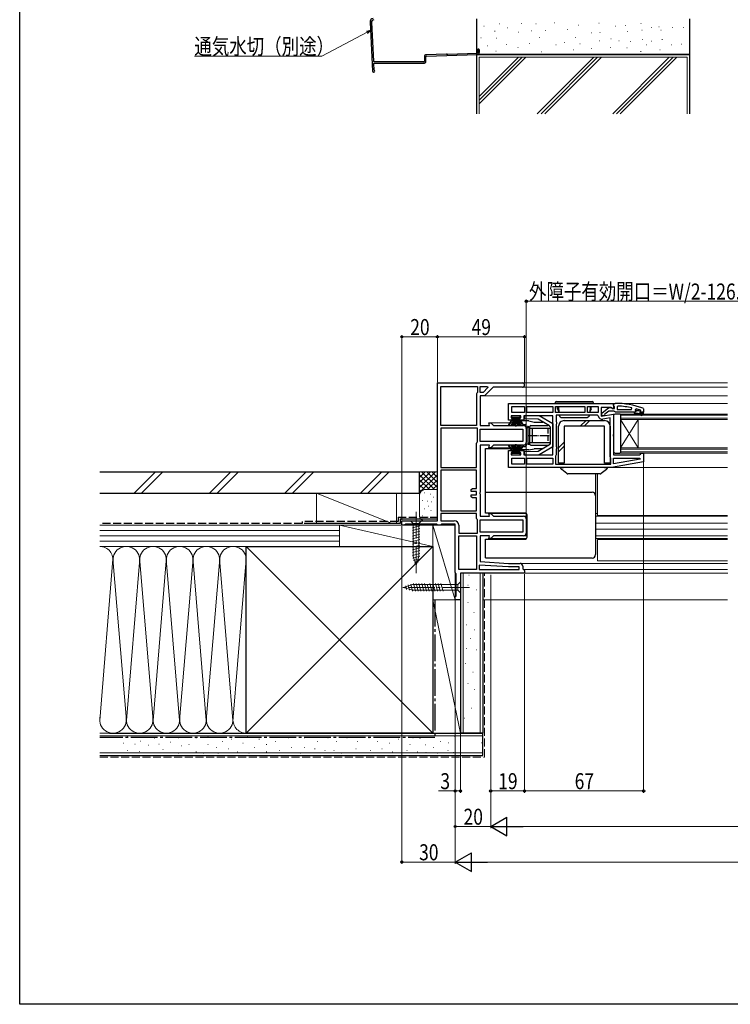
# Model space of a CAD drawing. Extents: x 0 to 990, y 0 to 1600.
# Drawn here: x 0 to 400, y 0 to 554 of the extents above; entities that cross this region are included whole.
import ezdxf

# ---------------------------------------------------------------- set-up
doc = ezdxf.new("R2010")
doc.units = 0
doc.linetypes.add('YCENTER_1', pattern=[13, 10, -1, 1, -1])
doc.linetypes.add('YHIDDEN_1', pattern=[4, 3, -1])
for name, color, linetype, lineweight in [('YKK_11', 7, 'CONTINUOUS', 30), ('YKK_12', 2, 'CONTINUOUS', 13), ('YKK_13', 4, 'CONTINUOUS', 30), ('YKK_D', 6, 'CONTINUOUS', 13), ('YSS_K', 3, 'CONTINUOUS', 13), ('YSS_KE', 3, 'CONTINUOUS', 30)]:
    doc.layers.add(name, color=color, linetype=linetype, lineweight=lineweight)
doc.layers.add('YKK_ZWAK', color=7, linetype='CONTINUOUS')
doc.styles.add('text-b', font='extslim2.shx', dxfattribs={"width": 0.8, "bigfont": 'extfont2.shx'})

msp = doc.modelspace()

# ---------------------------------------------------------------- linework, layer by layer
at = {"layer": 'YKK_11', "linetype": 'ByBlock', "lineweight": -2, "ltscale": 0.5}
for p, q in [((235, 272), (235, 349.5)), ((235, 349.5), (282.8, 349.5)), ((237, 325.5), (237, 347.5)), ((237, 325.5), (237, 347.5)), ((237, 347.5), (257.5, 347.5)), ((257.25, 343.77), (257, 343.33)), ((257.5, 344.2), (257.25, 343.77)), ((257.5, 347.5), (257.5, 344.2)), ((259, 347.5), (263.1, 347.5)), ((259, 347.5), (263.1, 347.5)), ((259, 344.2), (259, 347.5)), ((260.67, 344.2), (259, 344.2)), ((263.35, 346.88), (260.67, 344.2)), ((266.4, 347.1), (261.5, 342.2)), ((263.1, 347.5), (263.35, 346.88)), ((282.8, 347.1), (266.4, 347.1)), ((257, 343.33), (257, 325.5)), ((261.5, 342.2), (259, 342.2)), ((259, 342.2), (259, 325.5)), ((275, 338), (334, 338)), ((275, 328.5), (275, 338)), ((334, 338), (334, 335.38)), ((276.8, 336.2), (284, 336.2)), ((276.8, 336.2), (284, 336.2)), ((276.8, 332.8), (276.8, 336.2)), ((284, 332.8), (276.8, 332.8)), ((284, 336.2), (284, 332.8)), ((285.4, 332.8), (285.4, 336.2)), ((285.4, 336.2), (300, 336.2)), ((300, 332.8), (285.4, 332.8)), ((300, 332.8), (285.4, 332.8)), ((300, 336.2), (300, 332.8)), ((301.4, 332.8), (301.4, 336.2)), ((301.4, 336.2), (318, 336.2)), ((318, 332.8), (301.4, 332.8)), ((318, 332.8), (301.4, 332.8)), ((318, 336.2), (318, 332.8)), ((319.4, 332.8), (319.4, 336.2)), ((319.4, 336.2), (325.4, 336.2)), ((325.4, 332.8), (319.4, 332.8)), ((325.4, 332.8), (319.4, 332.8)), ((325.4, 336.2), (325.4, 332.8)), ((332.56, 335.6), (327.2, 335.6)), ((327.2, 335.6), (327.2, 330.79)), ((333.42, 335.06), (332.56, 335.6)), ((334, 335.38), (333.42, 335.06)), ((336.72, 336.46), (336.2, 335.96)), ((336.2, 335.96), (336.2, 334.5)), ((336.2, 334.5), (344.27, 334.5)), ((336.2, 334.5), (344.27, 334.5)), ((344.27, 334.5), (344.37, 335.49)), ((346.5, 333), (345.7, 333)), ((345.7, 333), (345.7, 332.5)), ((346.5, 333), (345.7, 333)), ((345.7, 332.5), (347.7, 332.5)), ((346.83, 334.92), (346.2, 334.43)), ((346.2, 334.43), (346.2, 334.08)), ((346.91, 334.1), (346.2, 334.1)), ((346.2, 334.1), (346.2, 334.08)), ((346.2, 334.08), (346.57, 333.59)), ((346.2, 334.08), (346.57, 333.59)), ((346.57, 333.59), (346.5, 333)), ((346.57, 333.59), (346.5, 333)), ((347.2, 333.84), (346.91, 334.1)), ((348.2, 333.84), (347.2, 333.84)), ((347.7, 332.5), (349.92, 331.22)), ((348.49, 334.1), (348.2, 333.84)), ((349.33, 334.1), (348.49, 334.1)), ((350.17, 331.65), (348.7, 332.5)), ((348.7, 332.5), (350.5, 332.5)), ((349.1, 333.6), (349.4, 333.9)), ((349.1, 333.6), (349.4, 333.9)), ((351, 333), (349.1, 333)), ((351, 333), (349.1, 333)), ((351, 333), (349.1, 333)), ((349.33, 334.1), (349.19, 334.2)), ((349.4, 333.91), (349.33, 334.1)), ((349.4, 333.91), (349.33, 334.1)), ((349.4, 333.9), (349.4, 333.91)), ((349.4, 333.9), (349.4, 333.91)), ((350.5, 332.5), (350.5, 332)), ((351, 332), (351, 333)), ((264.34, 325.5), (263.94, 327)), ((263.94, 327), (265, 327)), ((265, 327), (266.5, 325.5)), ((277.7, 328.5), (275, 328.5)), ((281.9, 331), (276.5, 331)), ((276.5, 331), (276.5, 329.8)), ((276.5, 329.8), (277.7, 329.8)), ((277.7, 329.8), (277.7, 328.5)), ((280.7, 328.5), (280.7, 329.8)), ((280.7, 329.8), (281.9, 329.8)), ((283.7, 328.5), (280.7, 328.5)), ((281.9, 329.8), (281.9, 331)), ((300, 331), (283.7, 331)), ((283.7, 331), (283.7, 328.5)), ((300, 309), (300, 331)), ((324.94, 331.4), (301.8, 331.4)), ((301.8, 331.4), (301.8, 327.87)), ((301.8, 327.87), (302.05, 327.43)), ((302.05, 327.43), (302.05, 326.57)), ((325.44, 330.99), (324.94, 331.4)), ((327.2, 330.79), (334, 331.99)), ((332.2, 329.85), (328.1, 329.12)), ((332.2, 308), (332.2, 329.85)), ((334, 331.99), (334, 320.62)), ((349.92, 331.22), (350.17, 331.65)), ((350.5, 332), (351, 332)), ((257, 325.5), (237, 325.5)), ((237, 324), (237, 302)), ((237, 324), (237, 302)), ((257.5, 324), (237, 324)), ((257.5, 316.37), (257.5, 324)), ((259, 325.5), (264.34, 325.5)), ((259, 323.5), (283, 323.5)), ((259, 323.5), (283, 323.5)), ((259, 316.5), (259, 323.5)), ((266.5, 325.5), (283.5, 325.5)), ((283, 323.5), (283, 316.5)), ((285, 324), (285, 316)), ((302.05, 326.57), (301.8, 326.13)), ((301.8, 326.13), (301.8, 313.87)), ((257, 315.5), (257.25, 315.93)), ((257.25, 315.93), (257.5, 316.37)), ((283, 316.5), (259, 316.5)), ((334, 320.62), (333.81, 320.23)), ((333.81, 320.23), (333.81, 319.77)), ((333.81, 319.77), (334, 319.38)), ((334, 319.38), (334, 309)), ((257, 302), (257, 315.5)), ((264.34, 314.5), (259, 314.5)), ((259, 314.5), (259, 288.12)), ((263.94, 313), (264.34, 314.5)), ((265, 313), (263.94, 313)), ((266.5, 314.5), (265, 313)), ((283.5, 314.5), (266.5, 314.5)), ((275, 302), (275, 311.5)), ((275, 311.5), (277.7, 311.5)), ((277.7, 310.2), (276.5, 310.2)), ((276.5, 310.2), (276.5, 309)), ((277.7, 311.5), (277.7, 310.2)), ((280.7, 310.2), (280.7, 311.5)), ((280.7, 311.5), (283.7, 311.5)), ((281.9, 310.2), (280.7, 310.2)), ((281.9, 309), (281.9, 310.2)), ((283.7, 311.5), (283.7, 309)), ((301.8, 313.87), (302.05, 313.43)), ((302.05, 312.57), (301.8, 312.13)), ((301.8, 312.13), (301.8, 309.1)), ((302.05, 313.43), (302.05, 312.57)), ((276.5, 309), (281.9, 309)), ((276.8, 307.2), (284, 307.2)), ((276.8, 307.2), (284, 307.2)), ((276.8, 303.8), (276.8, 307.2)), ((283.7, 309), (300, 309)), ((284, 307.2), (284, 303.8)), ((285.4, 307.2), (300, 307.2)), ((285.4, 307.2), (300, 307.2)), ((285.4, 303.8), (285.4, 307.2)), ((300, 307.2), (300, 303.8)), ((301.6, 308.7), (301.4, 308.3)), ((301.4, 308.3), (301.4, 303.8)), ((301.8, 309.1), (301.6, 308.7)), ((332.4, 307.6), (332.2, 308)), ((332.6, 307.2), (332.4, 307.6)), ((332.6, 303.8), (332.6, 307.2)), ((351, 305.17), (333, 302)), ((334, 309), (348.7, 309)), ((334, 304), (334, 307.2)), ((334, 307.2), (348.97, 307.2)), ((349.02, 306.65), (334, 304)), ((349.02, 306.65), (334, 304)), ((348.7, 309), (349.2, 309.5)), ((348.97, 307.2), (349.02, 306.65)), ((349.2, 309.5), (349.7, 310)), ((349.7, 310), (351, 310)), ((351, 310), (351, 305.17)), ((237, 302), (257, 302)), ((237, 300.5), (237, 277.6)), ((237, 300.5), (237, 277.6)), ((257, 300.5), (237, 300.5)), ((257, 290.2), (257, 300.5)), ((333, 302), (275, 302)), ((284, 303.8), (276.8, 303.8)), ((300, 303.8), (285.4, 303.8)), ((301.4, 303.8), (332.6, 303.8)), ((301.4, 303.8), (332.6, 303.8)), ((254, 289.5), (254.7, 290.2)), ((254, 288.5), (254, 289.5)), ((257, 288.5), (254, 288.5)), ((254.7, 290.2), (257, 290.2)), ((257, 286.5), (257, 288.5)), ((259, 288.12), (258.81, 287.73)), ((254, 285.5), (254, 286.5)), ((254, 286.5), (257, 286.5)), ((254.7, 284.8), (254, 285.5)), ((257, 284.8), (254.7, 284.8)), ((257, 277.6), (257, 284.8)), ((258.81, 287.73), (258.81, 287.27)), ((258.81, 287.27), (259, 286.88)), ((259, 286.88), (259, 274.5)), ((237, 277.6), (257, 277.6)), ((215, 269.5), (215, 272)), ((215, 272), (235, 272)), ((257, 276.1), (237, 276.1)), ((257, 276.1), (237, 276.1)), ((237, 276.1), (237, 272)), ((237, 272), (244.5, 272)), ((257, 273.37), (257, 276.1)), ((257.25, 272.93), (257, 273.37)), ((257.5, 272.5), (257.25, 272.93)), ((257.5, 265), (257.5, 272.5)), ((259, 274.5), (264.34, 274.5)), ((259, 272.5), (283, 272.5)), ((259, 272.5), (283, 272.5)), ((259, 265.5), (259, 272.5)), ((264.34, 274.5), (263.94, 276)), ((263.94, 276), (265, 276)), ((265, 276), (266.5, 274.5)), ((266.5, 274.5), (283.5, 274.5)), ((283, 272.5), (283, 265.5)), ((285, 273), (285, 265)), ((216.3, 269.5), (215, 269.5)), ((216.73, 269.75), (216.3, 269.5)), ((217.17, 270), (216.73, 269.75)), ((234.63, 270), (217.17, 270)), ((235.07, 269.75), (234.63, 270)), ((235.5, 269.5), (235.07, 269.75)), ((236.5, 269.5), (235.5, 269.5)), ((236.93, 269.75), (236.5, 269.5)), ((237.37, 270), (236.93, 269.75)), ((245, 270), (237.37, 270)), ((245, 243), (245, 270)), ((247, 269.5), (247, 265)), ((247, 265), (257.5, 265)), ((247, 244.5), (247, 263.5)), ((247, 244.5), (247, 263.5)), ((247, 263.5), (257, 263.5)), ((257, 263.5), (257, 244.5)), ((283, 265.5), (259, 265.5)), ((264.34, 263.5), (259, 263.5)), ((259, 263.5), (259, 249)), ((263.94, 262), (264.34, 263.5)), ((265, 262), (263.94, 262)), ((266.5, 263.5), (265, 262)), ((283.5, 263.5), (266.5, 263.5)), ((257, 244.5), (247, 244.5)), ((274.94, 246), (258.5, 247.03)), ((258.5, 247.03), (258.5, 244.5)), ((258.5, 244.5), (281, 244.5)), ((258.5, 244.5), (281, 244.5)), ((259, 249), (275, 248)), ((281, 246), (274.94, 246)), ((275, 248), (281.5, 248)), ((281, 244.5), (281, 246)), ((283, 246.5), (283, 245)), ((283, 245), (283.5, 244.5)), ((283.5, 244.5), (284, 244)), ((284, 244), (284, 242.5)), ((245.25, 242.57), (245, 243)), ((245.5, 242.13), (245.25, 242.57)), ((245.5, 229.59), (245.5, 242.13)), ((284, 242.5), (248, 242.5)), ((248, 242.5), (248, 227.5)), ((245, 229), (245.25, 229.3)), ((245, 227.5), (245, 229)), ((248, 227.5), (245, 227.5)), ((245.25, 229.3), (245.5, 229.59))]:
    msp.add_line(p, q, dxfattribs=at)
at = {"layer": 'YKK_11', "linetype": 'ByBlock', "lineweight": 30, "ltscale": 0.5}
for p, q in [((334, 336.96), (334, 338)), ((334, 338), (335, 338)), ((327.5, 332.48), (331.48, 335.59)), ((327.5, 331), (327.5, 332.48)), ((331.5, 333.7), (329.2, 331.91)), ((331.48, 335.59), (332.9, 335.4)), ((334.2, 333.7), (331.5, 333.7)), ((332.9, 335.4), (333.3, 335.2)), ((333.3, 335.2), (334.7, 335.2)), ((334.35, 336.48), (334, 336.96)), ((334.68, 333.35), (334.2, 333.7)), ((334.7, 336), (334.35, 336.48)), ((335.15, 333), (334.68, 333.35)), ((334.7, 335.2), (334.7, 336)), ((345.7, 333), (335.15, 333)), ((351, 333), (349.1, 333)), ((350.67, 335.25), (351, 334.78)), ((351, 334.78), (351, 333)), ((328.5, 331), (327.5, 331)), ((329, 331.51), (328.5, 331)), ((329.2, 331.91), (329, 331.51))]:
    msp.add_line(p, q, dxfattribs=at)
at = {"layer": 'YKK_11', "linetype": 'ByBlock', "lineweight": -2, "ltscale": 0.5}
for centre, radius, start, end in [((282.8, 348.3), 1.2, 270, 90), ((334.64, 289.09), 47.41, 78.1492, 87.4785), ((335.05, 292), 44.5, 71.4662, 74.6471), ((349.1, 333.3), 0.3, 90, 270), ((349.1, 333.3), 0.3, 90, 270), ((327.7, 331.39), 2.3, 190.0497, 280), ((283.5, 324), 1.5, 0, 90), ((283.5, 316), 1.5, 270, 360), ((244.5, 269.5), 2.5, 0, 90), ((283.5, 273), 1.5, 0, 90), ((283.5, 265), 1.5, 270, 360), ((281.5, 246.5), 1.5, 0, 90)]:
    msp.add_arc(centre, radius, start, end, dxfattribs=at)
at = {"layer": 'YKK_11', "linetype": 'ByBlock', "lineweight": 30, "ltscale": 0.5}
msp.add_arc((335, 292), 46, 70.083, 90, dxfattribs=at)
at = {"layer": 'YKK_12', "ltscale": 1.5}
for p, q in [((398.25, 349.5), (283, 349.5)), ((398.25, 347.1), (266.71, 347.1)), ((398.25, 342.2), (261.29, 342.2)), ((398.25, 338), (333.5, 338)), ((282.59, 327), (264.79, 327)), ((348, 329), (338, 313)), ((338, 329), (348, 313)), ((283.5, 325.5), (285, 325.5)), ((282.59, 313), (264.79, 313)), ((283.5, 314.5), (285, 314.5)), ((398.25, 302), (332.97, 302)), ((325, 298.3), (325, 275)), ((264.79, 276), (285.21, 276)), ((285.5, 274.5), (283.5, 274.5)), ((325, 276), (324, 276)), ((398.25, 274.5), (324, 274.5)), ((398.25, 275), (325, 275)), ((398.25, 270.7), (324, 270.7)), ((398.25, 267.3), (324, 267.3)), ((264.79, 262), (285.21, 262)), ((285.5, 263.5), (283.5, 263.5)), ((398.25, 263.5), (324, 263.5)), ((398.25, 262), (324, 262)), ((325, 261.5), (398.25, 261.5)), ((325, 261.5), (325, 249.5)), ((325, 249.5), (398.25, 249.5)), ((274.98, 248), (398.25, 248)), ((283.5, 244.5), (398.25, 244.5)), ((283.57, 242.5), (398.32, 242.5)), ((260.5, 227.5), (398.25, 227.5))]:
    msp.add_line(p, q, dxfattribs=at)
at = {"layer": 'YKK_12', "linetype": 'Continuous', "ltscale": 1.5}
for p, q in [((338, 332), (398.25, 332)), ((338, 332), (338, 329)), ((338, 331.3), (398.25, 331.3)), ((398.25, 329.7), (338, 329.7)), ((398.25, 329), (338, 329)), ((338, 329), (338, 313)), ((348, 329), (348, 313)), ((338, 313), (398.25, 313)), ((338, 313), (338, 310)), ((338, 312.3), (398.25, 312.3)), ((398.25, 310.7), (338, 310.7)), ((398.25, 310), (338, 310))]:
    msp.add_line(p, q, dxfattribs=at)
at = {"layer": 'YKK_13', "linetype": 'Continuous', "lineweight": 30, "ltscale": 1.5}
for p, q in [((323, 338), (301, 338)), ((302, 339), (322, 339)), ((302.5, 334.8), (302.5, 335.7)), ((302.5, 334.7), (302.5, 335.7)), ((302.5, 335.7), (303.12, 335.7)), ((302.5, 334.7), (303.24, 333.42)), ((303.09, 336.2), (303.27, 332.8)), ((320.9, 336.2), (320.73, 332.8)), ((321.5, 334.7), (320.76, 333.42)), ((321.5, 335.7), (320.88, 335.7)), ((321.5, 334.7), (321.5, 335.7)), ((305.32, 330), (318.68, 330))]:
    msp.add_line(p, q, dxfattribs=at)
at = {"layer": 'YKK_13', "linetype": 'Continuous', "lineweight": 13, "ltscale": 1.5}
for p, q in [((274.73, 325.5), (277.7, 330.2)), ((277.9, 330.2), (275.64, 325.5)), ((278.1, 330.2), (276.44, 325.5)), ((276.95, 330.2), (276.95, 331)), ((276.95, 331), (281.45, 331)), ((281.45, 330.2), (276.95, 330.2)), ((277.11, 325.5), (278.3, 330.2)), ((278.5, 330.2), (277.67, 325.5)), ((278.11, 325.5), (278.7, 330.2)), ((278.9, 330.2), (278.42, 325.5)), ((279, 330.2), (279, 325)), ((279.4, 330.2), (279.4, 325)), ((279.5, 330.2), (279.98, 325.5)), ((280.29, 325.5), (279.7, 330.2)), ((279.9, 330.2), (280.73, 325.5)), ((281.29, 325.5), (280.1, 330.2)), ((280.3, 330.2), (281.96, 325.5)), ((280.5, 330.2), (282.76, 325.5)), ((283.67, 325.5), (280.7, 330.2)), ((281.45, 331), (281.45, 330.2)), ((274.73, 314.5), (277.7, 309.8)), ((277.9, 309.8), (275.64, 314.5)), ((278.1, 309.8), (276.44, 314.5)), ((277.11, 314.5), (278.3, 309.8)), ((278.5, 309.8), (277.67, 314.5)), ((278.11, 314.5), (278.7, 309.8)), ((278.9, 309.8), (278.42, 314.5)), ((279, 309.8), (279, 315)), ((279.4, 309.8), (279.4, 315)), ((279.5, 309.8), (279.98, 314.5)), ((280.29, 314.5), (279.7, 309.8)), ((279.9, 309.8), (280.73, 314.5)), ((281.29, 314.5), (280.1, 309.8)), ((280.3, 309.8), (281.96, 314.5)), ((280.5, 309.8), (282.76, 314.5)), ((283.67, 314.5), (280.7, 309.8)), ((281.45, 309.8), (276.95, 309.8)), ((276.95, 309.8), (276.95, 309)), ((276.95, 309), (281.45, 309)), ((281.45, 309), (281.45, 309.8)), ((226.1, 272), (219.9, 272)), ((219.9, 272), (221.45, 270.45)), ((226.1, 272), (224.55, 270.45)), ((220.9, 268.02), (225.1, 269.15)), ((220.9, 266.47), (225.1, 267.6)), ((220.9, 264.92), (225.1, 266.04)), ((221.45, 270.45), (221.45, 251.92)), ((224.55, 270.45), (221.45, 270.45)), ((224.55, 251.92), (224.55, 270.45)), ((220.9, 263.36), (225.1, 264.49)), ((220.9, 261.81), (225.1, 262.94)), ((220.9, 260.26), (225.1, 261.38)), ((220.9, 258.71), (225.1, 259.83)), ((220.9, 257.15), (225.1, 258.28)), ((220.9, 255.6), (225.1, 256.73)), ((220.9, 254.05), (225.1, 255.17)), ((220.9, 252.49), (225.1, 253.62)), ((221.16, 251.01), (225.1, 252.07)), ((223, 247), (221.45, 251.92)), ((221.61, 249.58), (224.65, 250.39)), ((223, 247), (224.55, 251.92)), ((222.06, 248.15), (224.11, 248.7)), ((216, 234.5), (220.92, 236.05)), ((216, 234.5), (220.92, 232.95)), ((217.15, 235.44), (217.7, 233.39)), ((218.58, 235.89), (219.39, 232.85)), ((220.01, 236.34), (221.07, 232.4)), ((246.45, 236.05), (220.92, 236.05)), ((220.92, 232.95), (246.45, 232.95)), ((221.49, 236.6), (222.62, 232.4)), ((223.05, 236.6), (224.17, 232.4)), ((224.6, 236.6), (225.73, 232.4)), ((226.15, 236.6), (227.28, 232.4)), ((227.71, 236.6), (228.83, 232.4)), ((229.33, 236.34), (230.38, 232.4)), ((230.81, 236.6), (231.94, 232.4)), ((232.36, 236.6), (233.49, 232.4)), ((233.92, 236.6), (235.04, 232.4)), ((235.47, 236.6), (236.6, 232.4)), ((237.02, 236.6), (238.15, 232.4)), ((248, 237.6), (246.45, 236.05)), ((246.45, 232.95), (246.45, 236.05)), ((248, 231.4), (246.45, 232.95)), ((248, 231.4), (248, 237.6))]:
    msp.add_line(p, q, dxfattribs=at)
at = {"layer": 'YKK_13'}
for p, q in [((282, 327.7), (282.85, 326.42)), ((285, 328.2), (282.5, 328.2)), ((284, 330.25), (284, 329.29)), ((291.64, 329.02), (284, 329.29)), ((286.5, 328.2), (284, 328.2)), ((292.21, 331), (285.03, 331.25)), ((286.5, 328.2), (289.5, 327.5)), ((289.5, 327.5), (294.27, 327.5)), ((298, 325.35), (291.64, 329.02)), ((300, 326.5), (292.21, 331)), ((299.37, 326.87), (300, 326.7)), ((306.4, 328.3), (329, 328.3)), ((315.4, 325.1), (318.6, 328.3)), ((317.52, 325.1), (320.72, 328.3)), ((283.27, 326.2), (284.5, 326.2)), ((285, 323.78), (285, 325.7)), ((287, 315), (287, 325)), ((287, 324), (298.7, 324)), ((287, 316.1), (287, 323.9)), ((287.5, 325.5), (297.2, 325.5)), ((288.5, 316), (288.5, 324)), ((298, 325.35), (298, 325.27)), ((298.7, 316), (298.7, 324)), ((300, 326.7), (300, 313.3)), ((303.2, 304.3), (303.2, 325.1)), ((329, 325.1), (306.4, 325.1)), ((306.4, 325.1), (306.4, 304.3)), ((329, 304.3), (329, 325.1)), ((332.2, 325.1), (332.2, 304.3)), ((287, 316), (298.7, 316)), ((303.2, 312.9), (306.4, 316.1)), ((282, 312.3), (282.85, 313.58)), ((286.5, 311.8), (282.5, 311.8)), ((283.27, 313.8), (284.5, 313.8)), ((291.64, 310.98), (284, 310.71)), ((284, 309.75), (284, 310.71)), ((285, 315), (285, 314.3)), ((286.5, 311.8), (289.5, 312.5)), ((287.5, 314.5), (297.2, 314.5)), ((294.27, 312.5), (289.5, 312.5)), ((298, 314.65), (291.64, 310.98)), ((300, 313.5), (292.21, 309)), ((298, 314.65), (298, 314.73)), ((299.37, 313.13), (300, 313.3)), ((303.2, 310.78), (306.4, 313.98)), ((292.21, 309), (285.03, 308.75)), ((306.4, 304.3), (303.2, 304.3)), ((332.2, 304.3), (329, 304.3))]:
    msp.add_line(p, q, dxfattribs=at)
at = {"layer": 'YKK_13', "ltscale": 1.5}
for p, q in [((334, 331), (334, 311)), ((337.7, 332), (335, 332)), ((338, 331.7), (338, 310.3)), ((262, 276.3), (262, 312.7)), ((262, 312.7), (282.27, 312.7)), ((335, 310), (337.7, 310)), ((324, 298.3), (324, 252.9)), ((262, 288.03), (322, 288.03)), ((284.5, 276.3), (262, 276.3)), ((285.5, 262.7), (285.5, 275.3)), ((262, 261.7), (284.5, 261.7)), ((262, 251.08), (262, 261.7)), ((262, 251.08), (267, 251.08)), ((267, 251.08), (267, 250.9)), ((322, 250.9), (267, 250.9))]:
    msp.add_line(p, q, dxfattribs=at)
at = {"layer": 'YKK_13', "linetype": 'Continuous'}
for p, q in [((285.09, 323.99), (285.51, 324.41)), ((285.09, 323.99), (285.51, 324.41)), ((285.6, 324.62), (285.6, 325)), ((286, 325), (285.6, 325)), ((285.6, 324.62), (285.6, 325)), ((286, 325), (285.6, 325)), ((286, 316), (286, 325)), ((286, 316), (286, 325)), ((286, 325), (286.4, 325)), ((286, 316), (286, 325)), ((286, 316), (286, 325)), ((286, 325), (286.4, 325)), ((286.4, 324.62), (286.4, 325)), ((286.4, 324.62), (286.4, 325)), ((286.91, 323.99), (286.49, 324.41)), ((286.91, 323.99), (286.49, 324.41)), ((287, 316), (287, 323.78)), ((287, 316), (287, 323.78)), ((285, 315), (285, 316)), ((285, 315), (285, 316)), ((286, 316), (286, 315)), ((286, 316), (286, 315)), ((286, 316), (286, 315)), ((286, 316), (286, 315)), ((287, 315), (287, 316)), ((287, 315), (287, 316)), ((286, 315), (285, 315)), ((286, 315), (285, 315)), ((286, 315), (287, 315)), ((286, 315), (287, 315)), ((304.5, 302), (306, 302)), ((304.52, 301.73), (304.5, 302)), ((304.53, 301.45), (304.52, 301.73)), ((307.78, 298.51), (304.92, 300.72)), ((329, 302), (306, 302)), ((330.08, 300.72), (327.22, 298.51)), ((329, 302), (330.5, 302)), ((330.48, 301.73), (330.47, 301.45)), ((330.5, 302), (330.48, 301.73)), ((309.57, 298.3), (308.39, 298.3)), ((325.43, 298.3), (309.57, 298.3)), ((326.61, 298.3), (325.43, 298.3))]:
    msp.add_line(p, q, dxfattribs=at)
at = {"layer": 'YKK_13', "linetype": 'YHIDDEN_1'}
msp.add_line((297.2, 324), (297.2, 316), dxfattribs=at)
at = {"layer": 'YKK_13', "linetype": 'YCENTER_1', "ltscale": 0.5}
msp.add_line((286.34, 320), (299.11, 320), dxfattribs=at)
at = {"layer": 'YKK_13', "linetype": 'YCENTER_1', "lineweight": 13, "ltscale": 1.5}
for p, q in [((223, 277), (223, 242)), ((253, 234.5), (214.51, 234.5))]:
    msp.add_line(p, q, dxfattribs=at)
at = {"layer": 'YKK_13', "linetype": 'Continuous', "lineweight": 30, "ltscale": 1.5}
for centre, radius, start, end in [((302, 338), 1, 90, 180), ((322, 338), 1, 0, 90), ((305.32, 332), 2, 197.4576, 270), ((318.68, 332), 2, 270, 342.5424)]:
    msp.add_arc(centre, radius, start, end, dxfattribs=at)
at = {"layer": 'YKK_13'}
for centre, radius, start, end in [((282.5, 327.7), 0.5, 90, 180), ((285, 330.25), 1, 88, 180), ((306.4, 325.1), 3.2, 89.9991, 179.9994), ((329, 325.1), 3.2, 359.9993, 89.9991), ((283.27, 326.7), 0.5, 213.7117, 270), ((284.5, 325.7), 0.5, 0, 90), ((287.5, 325), 0.5, 90, 180), ((297.2, 324), 1.5, 0, 90), ((297.2, 316), 1.5, 270, 0), ((282.5, 312.3), 0.5, 180, 270), ((283.27, 313.3), 0.5, 90, 146.31), ((284.5, 314.3), 0.5, 270, 0), ((287.5, 315), 0.5, 180, 270), ((285, 309.75), 1, 180, 272)]:
    msp.add_arc(centre, radius, start, end, dxfattribs=at)
at = {"layer": 'YKK_13', "ltscale": 1.5}
for centre, radius, start, end in [((335, 331), 1, 90, 180), ((337.7, 331.7), 0.3, 0, 90), ((335, 311), 1, 180, 270), ((337.7, 310.3), 0.3, 270, 0), ((322, 286.03), 2, 0, 90), ((284.5, 275.3), 1, 0, 90), ((284.5, 262.7), 1, 270, 0), ((322, 252.9), 2, 270, 0)]:
    msp.add_arc(centre, radius, start, end, dxfattribs=at)
at = {"layer": 'YKK_13', "linetype": 'Continuous'}
for centre, radius, start, end in [((285.3, 323.78), 0.3, 135, 180), ((285.3, 323.78), 0.3, 135, 180), ((285.3, 324.62), 0.3, 315, 0), ((285.3, 324.62), 0.3, 315, 0), ((286.7, 324.62), 0.3, 180, 225), ((286.7, 324.62), 0.3, 180, 225), ((286.7, 323.78), 0.3, 0, 45), ((286.7, 323.78), 0.3, 0, 45), ((305.53, 301.51), 1, 183.5, 232.2638), ((329.47, 301.51), 1, 307.7362, 356.5), ((308.39, 299.3), 1, 232.2638, 270), ((326.61, 299.3), 1, 270, 307.7362)]:
    msp.add_arc(centre, radius, start, end, dxfattribs=at)
at = {"layer": 'YKK_D', "ltscale": 1.5}
for p, q in [((195.42, 546.71), (169.99, 533.25)), ((169.99, 533.25), (98.28, 533.25)), ((215, 272.5), (215, 376.4)), ((215, 375.4), (235, 375.4)), ((235, 350), (235, 376.4)), ((235, 350), (235, 376.4)), ((235, 375.4), (284, 375.4)), ((284, 349.5), (284, 376.4)), ((351, 305.01), (351, 119)), ((215, 269), (215, 79)), ((245, 242), (245, 99)), ((245, 242), (245, 79)), ((245, 242), (245, 79)), ((265, 241.5), (265, 119)), ((284, 242), (284, 119)), ((284, 242), (284, 119)), ((265, 227), (265, 99)), ((265, 227), (265, 99)), ((265, 120), (284, 120)), ((351, 120), (284, 120)), ((245, 100), (265, 100)), ((714.5, 100), (275.5, 100)), ((245, 80), (215, 80)), ((734.5, 80), (255.5, 80))]:
    msp.add_line(p, q, dxfattribs=at)
at = {"layer": 'YKK_D', "linetype": 'ByBlock', "lineweight": -2}
for p, q in [((195.1, 547.31), (197.67, 547.9)), ((197.67, 547.9), (195.42, 546.71)), ((197.67, 547.9), (195.74, 546.1))]:
    msp.add_line(p, q, dxfattribs=at)
at = {"layer": 'YKK_D'}
for p, q in [((285, 274), (285, 396.4)), ((285, 395.4), (408.5, 395.4)), ((245, 227), (245, 119)), ((248, 227), (248, 119)), ((245, 120), (235.65, 120)), ((248, 120), (245, 120))]:
    msp.add_line(p, q, dxfattribs=at)
at = {"layer": 'YKK_D', "lineweight": -2}
for p, q in [((265, 100), (274.09, 105.25)), ((274.09, 94.75), (274.09, 105.25)), ((265, 100), (274.09, 94.75)), ((265, 100), (283.19, 100)), ((245, 80), (254.09, 85.25)), ((254.09, 74.75), (254.09, 85.25)), ((245, 80), (254.09, 74.75)), ((245, 80), (263.19, 80))]:
    msp.add_line(p, q, dxfattribs=at)
at = {"layer": 'YKK_D', "linetype": 'ByBlock', "lineweight": -2}
for centre in [(285, 395.4), (215, 375.4), (235, 375.4), (235, 375.4), (284, 375.4), (245, 120), (248, 120), (265, 120), (284, 120), (284, 120), (351, 120), (245, 100), (215, 80)]:
    msp.add_circle(centre, 0.637, dxfattribs=at)
at = {"layer": 'YKK_ZWAK'}
for p, q in [((0, 0), (0, 1560)), ((990, 0), (0, 0))]:
    msp.add_line(p, q, dxfattribs=at)
at = {"layer": 'YSS_K', "linetype": 'Continuous', "ltscale": 1.5}
for p, q in [((261.03, 550.17), (261.23, 550.17)), ((269.75, 551.46), (269.95, 551.46)), ((274.47, 549.17), (274.67, 549.17)), ((282.18, 551.6), (282.38, 551.6)), ((290.33, 551.46), (290.53, 551.46)), ((300.9, 552.03), (301.1, 552.03)), ((308.19, 548.27), (308.39, 548.27)), ((314.19, 550.74), (314.39, 550.74)), ((325.77, 551.89), (325.97, 551.89)), ((335.2, 550.17), (335.4, 550.17)), ((340.63, 550.6), (340.83, 550.6)), ((349.49, 551.74), (349.69, 551.74)), ((355.49, 549.46), (355.69, 549.46)), ((359.64, 549.74), (359.84, 549.74)), ((367.21, 549.31), (367.41, 549.31)), ((373.4, 549.42), (373.6, 549.42)), ((259.46, 543.6), (259.66, 543.6)), ((267.21, 547.4), (267.41, 547.4)), ((268.18, 543.46), (268.38, 543.46)), ((280.49, 546.82), (280.69, 546.82)), ((287.76, 547.6), (287.96, 547.6)), ((292.33, 543.74), (292.53, 543.74)), ((295.78, 547.69), (295.98, 547.69)), ((312.62, 543.74), (312.82, 543.74)), ((321.77, 546.46), (321.97, 546.46)), ((326.36, 546.53), (326.56, 546.53)), ((332.63, 543.03), (332.83, 543.03)), ((341.95, 547.11), (342.15, 547.11)), ((349.92, 547.89), (350.12, 547.89)), ((350.35, 542.74), (350.55, 542.74)), ((360.7, 547.98), (360.9, 547.98)), ((263.17, 539.03), (263.37, 539.03)), ((273.85, 539.9), (274.05, 539.9)), ((280.18, 538.17), (280.38, 538.17)), ((286.55, 540.48), (286.75, 540.48)), ((301.55, 539.61), (301.75, 539.61)), ((306.48, 541.03), (306.68, 541.03)), ((315.11, 540.19), (315.31, 540.19)), ((321.62, 537.6), (321.82, 537.6)), ((326.05, 541.88), (326.25, 541.88)), ((332.14, 538.17), (332.34, 538.17)), ((337.06, 541.88), (337.26, 541.88)), ((341.63, 538.02), (341.83, 538.02)), ((343.63, 541.45), (343.83, 541.45)), ((352.62, 539.61), (352.82, 539.61)), ((355.49, 541.74), (355.69, 541.74)), ((361.35, 542.6), (361.55, 542.6)), ((366.76, 539.61), (366.96, 539.61)), ((372.07, 540.03), (372.27, 540.03)), ((258.5, 500.89), (258.5, 532.72)), ((375.5, 532.72), (258.5, 532.72)), ((258.5, 506.38), (284.84, 532.72)), ((258.5, 508.5), (282.72, 532.72)), ((258.5, 510.62), (280.6, 532.72)), ((267.89, 536.02), (268.09, 536.02)), ((323.03, 532.72), (291.2, 500.89)), ((293.32, 500.89), (325.15, 532.72)), ((293.61, 535.74), (293.81, 535.74)), ((327.27, 532.72), (295.44, 500.89)), ((311.62, 536.88), (311.82, 536.88)), ((333.63, 500.89), (365.45, 532.72)), ((335.75, 500.89), (367.57, 532.72)), ((337.87, 500.89), (369.7, 532.72)), ((349.35, 535.88), (349.55, 535.88)), ((360.07, 536.88), (360.27, 536.88)), ((375.5, 500.89), (375.5, 532.72)), ((64.37, 287.5), (76.37, 299.5)), ((68.61, 287.5), (80.61, 299.5)), ((106.79, 287.5), (118.79, 299.5)), ((111.04, 287.5), (123.04, 299.5)), ((149.22, 287.5), (161.22, 299.5)), ((153.46, 287.5), (165.46, 299.5)), ((191.65, 287.5), (203.65, 299.5)), ((195.89, 287.5), (207.89, 299.5)), ((225, 299.5), (235, 299.5)), ((225, 286.5), (225, 299.5)), ((233.86, 299.5), (225, 290.64)), ((231.03, 299.5), (225, 293.47)), ((228.2, 299.5), (225, 296.3)), ((225.37, 299.5), (225, 299.13)), ((235, 290.64), (226.14, 299.5)), ((235, 293.47), (228.97, 299.5)), ((235, 296.3), (231.8, 299.5)), ((235, 299.13), (234.63, 299.5)), ((235, 297.81), (225, 287.81)), ((233.31, 289.5), (225, 297.81)), ((230.49, 289.5), (225, 294.99)), ((235, 294.99), (229.51, 289.5)), ((227.67, 289.48), (225, 292.16)), ((225.79, 288.53), (225, 289.33)), ((228, 289.5), (235, 289.5)), ((235, 292.16), (232.33, 289.48)), ((209.5, 270.5), (167, 287.5)), ((167, 287.5), (167, 270.5)), ((212, 287.5), (167, 287.5)), ((212, 287.5), (212, 270.5)), ((225, 274.5), (225, 286.5)), ((226.8, 283.33), (226.6, 283.33)), ((227.81, 287.67), (227.61, 287.67)), ((229.47, 283), (229.27, 283)), ((231.14, 287), (230.94, 287)), ((231.81, 282.67), (231.61, 282.67)), ((233, 285.17), (232.8, 285.17)), ((227.81, 278.66), (227.61, 278.66)), ((230.08, 280.21), (229.88, 280.21)), ((231.48, 277.66), (231.28, 277.66)), ((226.8, 274.82), (226.6, 274.82)), ((234.7, 272), (228, 272)), ((229.81, 273.99), (229.61, 273.99)), ((45, 269.5), (180, 269.5)), ((45, 266.5), (180, 266.5)), ((167, 269.5), (212, 269.5)), ((180, 257.5), (180, 269.5)), ((180, 257.5), (180, 269.5)), ((180, 269.5), (232.5, 269.5)), ((180, 269.5), (232.5, 257.5)), ((232.5, 269.5), (232.5, 260.5)), ((232.5, 227.5), (232.5, 269.5)), ((232.5, 269.5), (245, 269.5)), ((245, 227.5), (232.5, 269.5)), ((245, 269.5), (245, 227.5)), ((45, 263.5), (180, 263.5)), ((45, 260.5), (180, 260.5)), ((127.5, 257.5), (45, 257.5)), ((180, 257.5), (45, 257.5)), ((232.5, 152.5), (127.5, 257.5)), ((232.5, 257.5), (127.5, 152.5)), ((232.5, 257.5), (180, 257.5)), ((52.49, 250.31), (45, 159.62)), ((52.48, 250.59), (60, 159.62)), ((75, 159.62), (67.42, 251.32)), ((82.42, 249.47), (75, 159.62)), ((90, 159.62), (82.5, 250.39)), ((127.49, 250.31), (120.16, 161.53)), ((67.34, 248.47), (60, 159.62)), ((97.34, 248.43), (90, 159.62)), ((97.61, 249.06), (105, 159.62)), ((105, 159.62), (112.34, 248.47)), ((112.66, 248.47), (120, 159.62)), ((249.5, 152.5), (249.5, 242.5)), ((252.93, 241.43), (252.73, 241.43)), ((259, 152.5), (259, 242.5)), ((252.23, 235.83), (252.03, 235.83)), ((257.13, 233.04), (256.93, 233.04)), ((232.5, 227.5), (248, 227.5)), ((232.5, 152.5), (232.5, 227.5)), ((232.5, 227.5), (248, 152.5)), ((245, 227.5), (232.5, 227.5)), ((248, 152.5), (248, 227.5)), ((252.23, 226.04), (252.03, 226.04)), ((255.73, 220.45), (255.53, 220.45)), ((251.53, 213.45), (251.33, 213.45)), ((255.79, 210.58), (255.59, 210.58)), ((253.69, 205.69), (253.49, 205.69)), ((251.59, 200.09), (251.39, 200.09)), ((257.19, 199.4), (256.99, 199.4)), ((250.89, 191.7), (250.69, 191.7)), ((255.09, 186.81), (254.89, 186.81)), ((252.29, 180.51), (252.09, 180.51)), ((255.79, 177.02), (255.59, 177.02)), ((254.39, 166.53), (254.19, 166.53)), ((250.19, 160.93), (249.99, 160.93)), ((127.5, 152.5), (45, 152.5)), ((45, 151), (260.5, 151)), ((60.93, 150.37), (60.73, 150.37)), ((76.12, 149.78), (75.92, 149.78)), ((89.5, 149.93), (89.3, 149.93)), ((99.39, 149.93), (99.19, 149.93)), ((105.99, 150.76), (105.79, 150.76)), ((128.24, 150.76), (128.04, 150.76)), ((151.32, 149.93), (151.12, 149.93)), ((160.38, 149.93), (160.18, 149.93)), ((173.57, 149.93), (173.37, 149.93)), ((184.28, 149.93), (184.08, 149.93)), ((196.58, 149.93), (196.38, 149.93)), ((221.3, 149.93), (221.1, 149.93)), ((232.02, 150.28), (231.82, 150.28)), ((232.5, 152.5), (248, 152.5)), ((244.82, 150.67), (244.62, 150.67)), ((58.59, 146.86), (58.39, 146.86)), ((65.02, 146.28), (64.82, 146.28)), ((67.94, 148.03), (67.74, 148.03)), ((72.61, 145.69), (72.41, 145.69)), ((78.45, 146.28), (78.25, 146.28)), ((84.88, 147.45), (84.68, 147.45)), ((91.15, 145.31), (90.95, 145.31)), ((95.27, 146.14), (95.07, 146.14)), ((105.99, 146.14), (105.79, 146.14)), ((110.93, 144.49), (110.73, 144.49)), ((114.23, 147.79), (114.03, 147.79)), ((119.17, 149.11), (118.97, 149.11)), ((125.77, 146.96), (125.57, 146.96)), ((132.36, 144.49), (132.16, 144.49)), ((134.83, 149.11), (134.63, 149.11)), ((138.95, 146.14), (138.75, 146.14)), ((143.9, 147.79), (143.7, 147.79)), ((152.96, 144.49), (152.76, 144.49)), ((160.38, 144.49), (160.18, 144.49)), ((167.8, 147.79), (167.6, 147.79)), ((178.51, 147.79), (178.31, 147.79)), ((190.05, 147.79), (189.85, 147.79)), ((201.52, 147.79), (201.32, 147.79)), ((208.11, 146.96), (207.91, 146.96)), ((213.06, 149.11), (212.86, 149.11)), ((219.65, 146.14), (219.45, 146.14)), ((225.39, 149.5), (225.19, 149.5)), ((228.51, 145.88), (228.31, 145.88)), ((232.84, 144.49), (232.64, 144.49)), ((236.96, 147.79), (236.76, 147.79)), ((241.31, 147.05), (241.11, 147.05)), ((259.88, 147.05), (259.68, 147.05)), ((45, 141.5), (260.5, 141.5)), ((60.93, 142.77), (60.73, 142.77)), ((67.35, 142.19), (67.15, 142.19)), ((80.79, 143.36), (80.59, 143.36)), ((89.5, 141.19), (89.3, 141.19)), ((99.39, 142.02), (99.19, 142.02)), ((103.52, 141.19), (103.32, 141.19)), ((111.76, 141.19), (111.56, 141.19)), ((117.53, 143.67), (117.33, 143.67)), ((122.47, 142.02), (122.27, 142.02)), ((129.06, 141.19), (128.86, 141.19)), ((138.95, 142.02), (138.75, 142.02)), ((146.37, 142.84), (146.17, 142.84)), ((157.91, 141.19), (157.71, 141.19)), ((166.15, 143.67), (165.95, 143.67)), ((171.92, 142.84), (171.72, 142.84)), ((176.87, 142.84), (176.67, 142.84)), ((180.99, 141.19), (180.79, 141.19)), ((189.23, 143.67), (189.03, 143.67)), ((197.4, 142.84), (197.2, 142.84)), ((203.99, 143.67), (203.79, 143.67)), ((209.76, 142.02), (209.56, 142.02)), ((218, 142.84), (217.8, 142.84)), ((223.77, 142.02), (223.57, 142.02)), ((228.7, 141.6), (228.5, 141.6)), ((235.31, 141.19), (235.11, 141.19)), ((241.08, 142.84), (240.88, 142.84)), ((244.04, 141.6), (243.84, 141.6))]:
    msp.add_line(p, q, dxfattribs=at)
at = {"layer": 'YSS_K', "linetype": 'YHIDDEN_1', "ltscale": 1.5}
for p, q in [((261.5, 139), (261.5, 242.5)), ((45, 139), (261.5, 139))]:
    msp.add_line(p, q, dxfattribs=at)
at = {"layer": 'YSS_K', "linetype": 'Continuous', "ltscale": 1.5}
for centre, radius, start, end in [((228, 286.5), 3, 90, 180), ((227.61, 274.58), 2.61, 181.7376, 261.3488), ((45, 250), 7.5, 348.2162, 90.0002), ((60, 250), 7.5, 348.2164, 191.7833), ((75, 250), 7.5, 348.2162, 191.7836), ((90, 250), 7.5, 348.2162, 191.7833), ((105, 250), 7.5, 348.2162, 191.7833), ((120, 250), 7.5, 348.2162, 191.7833), ((52.5, 160), 7.5, 168.2165, 11.7835), ((67.5, 160), 7.5, 168.2164, 11.7835), ((82.5, 160), 7.5, 168.2165, 11.7835), ((97.5, 160), 7.5, 168.2165, 11.7835), ((112.5, 160), 7.5, 168.2165, 11.7835), ((127.5, 160), 7.5, 168.2165, 270)]:
    msp.add_arc(centre, radius, start, end, dxfattribs=at)
at = {"layer": 'YSS_KE', "linetype": 'Continuous', "ltscale": 1.5}
for p, q in [((257, 554.22), (257, 534.22)), ((377, 534.22), (377, 554.22)), ((227.7, 532.99), (227.7, 530.38)), ((228.5, 530.38), (228.5, 532.99)), ((257, 534.22), (257, 500.89)), ((377, 534.22), (257, 534.22)), ((257, 534.22), (377, 534.22)), ((377, 500.89), (377, 534.22)), ((227.4, 530.08), (199.49, 530.08)), ((199.58, 529.28), (227.4, 529.28)), ((45, 299.5), (225, 299.5)), ((225, 287.5), (225, 299.5)), ((45, 287.5), (225, 287.5)), ((214, 273), (235, 273)), ((214, 273), (214, 270.5)), ((214, 270.5), (160, 270.5)), ((127.5, 257.5), (232.5, 257.5)), ((127.5, 243.54), (127.5, 257.5)), ((232.5, 257.5), (232.5, 152.5)), ((127.5, 152.5), (127.5, 250)), ((248, 242.5), (248, 152.5)), ((260.5, 242.5), (260.5, 152.5)), ((50.5, 152.5), (260.5, 152.5)), ((232.5, 152.5), (127.5, 152.5)), ((260.5, 152.5), (248, 152.5)), ((260.5, 140), (260.5, 152.5)), ((45, 140), (260.5, 140))]:
    msp.add_line(p, q, dxfattribs=at)
at = {"layer": 'YSS_KE', "ltscale": 1.5}
for p, q in [((197.09, 552.46), (198.47, 524.88)), ((197.9, 552.23), (198.99, 530.55)), ((240.02, 534.46), (228.76, 534.09)), ((228.79, 533.29), (257.44, 534.24)), ((240.92, 534.49), (257.41, 535.04)), ((257.7, 536.88), (257.7, 535.34)), ((258.5, 536.88), (258.5, 535.34)), ((199.08, 528.75), (199.23, 525.77)), ((199.15, 524.26), (199.12, 524.26))]:
    msp.add_line(p, q, dxfattribs=at)
at = {"layer": 'YSS_KE', "linetype": 'YHIDDEN_1', "ltscale": 1.5}
for p, q in [((213, 271.5), (159, 271.5)), ((159, 271.5), (159, 270.5)), ((213, 274), (235, 274)), ((213, 274), (213, 271.5)), ((159, 270.5), (45, 270.5))]:
    msp.add_line(p, q, dxfattribs=at)
at = {"layer": 'YSS_KE', "linetype": 'YCENTER_1', "ltscale": 1.5}
for p, q in [((233.5, 227.5), (233.5, 150)), ((233.5, 150), (45, 150))]:
    msp.add_line(p, q, dxfattribs=at)
at = {"layer": 'YSS_KE', "ltscale": 1.5}
for centre, radius, start, end in [((199.09, 552.56), 2, 98.7918, 182.8624), ((199.4, 552.31), 1.5, 98.7918, 182.8624), ((258.1, 536.88), 0.4, 90.0001, 180), ((258.1, 536.88), 0.4, 0, 90.0001), ((228.8, 532.99), 1.1, 91.9092, 180), ((228.8, 532.99), 0.3, 91.9092, 180), ((240.01, 534.26), 0.2, 25.4973, 91.9192), ((240.46, 534.48), 0.3, 205.4973, 338.341), ((240.93, 534.29), 0.2, 91.9192, 158.341), ((257.4, 535.34), 0.3, 271.9092, 0), ((257.4, 535.34), 1.1, 271.9092, 0), ((199.49, 530.58), 0.5, 182.8624, 270.0001), ((199.58, 528.78), 0.5, 90.0001, 182.8624), ((199.12, 524.91), 0.65, 182.8624, 270), ((199.15, 524.91), 0.65, 270, 0), ((199.52, 525.79), 0.3, 182.8624, 246.7349), ((199.15, 524.91), 0.65, 0, 66.7349)]:
    msp.add_arc(centre, radius, start, end, dxfattribs=at)
at = {"layer": 'YSS_KE', "linetype": 'Continuous', "ltscale": 1.5}
for radius in [1.1, 0.3]:
    msp.add_arc((227.4, 530.38), radius, 270, 360, dxfattribs=at)

# ---------------------------------------------------------------- texts
at = {"layer": 'YKK_D', "style": 'text-b', "width": 0.8}
for s, p in [('通気水切（別途）', (98.28, 534.25)), ('外障子有効開口＝W/2-126.5', (286.51, 396.4)), ('20', (219.72, 376.4)), ('49', (254.22, 376.4)), ('3', (236.65, 121)), ('19', (269.22, 121)), ('67', (312.22, 121)), ('20', (249.72, 101)), ('30', (224.72, 81))]:
    msp.add_text(s, height=9, dxfattribs=at).set_placement(p)

doc.saveas('drawing.dxf')
